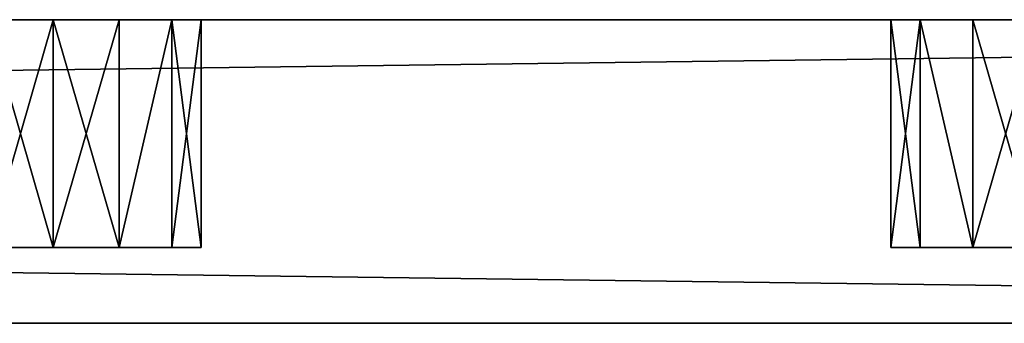
# Model space of a CAD drawing. Extents: x -185 to 185, y -18 to 4.
# Drawn here: x 104 to 117, y 0 to 4 of the extents above; entities that cross this region are included whole.
import ezdxf

# ---------------------------------------------------------------- set-up
doc = ezdxf.new("R2010")
doc.units = 0
doc.header["$MEASUREMENT"] = 0

msp = doc.modelspace()

# ---------------------------------------------------------------- linework, layer by layer
for points in [[(-155, 4, -125), (155, 0, -125), (-155, 0, -125)], [(-155, 4, -125), (155, 4, -125), (155, 0, -125)], [(155, 4, 125), (-155, 0, 125), (155, 0, 125)], [(155, 4, 125), (-155, 4, 125), (-155, 0, 125)], [(155, 4, -125), (-155, 4, -125), (-13, 4, -80)], [(155, 4, 125), (-13, 4, 80), (-155, 4, 125)], [(155, 4, -125), (-13, 4, -80), (13, 4, -80)], [(155, 4, 125), (13, 4, 80), (-13, 4, 80)], [(155, 4, -125), (13, 4, -80), (39, 4, -80)], [(155, 4, 125), (39, 4, 80), (13, 4, 80)], [(155, 4, -125), (39, 4, -80), (65, 4, -80)], [(155, 4, 125), (65, 4, 80), (39, 4, 80)], [(155, 4, -125), (65, 4, -80), (91, 4, -80)], [(155, 4, 125), (91, 4, 80), (65, 4, 80)], [(155, 4, -125), (91, 4, -80), (91.867798, 4, -79.801903)], [(155, 4, 125), (91.867798, 4, 79.801903), (91, 4, 80)], [(116.132004, 4, -79.801903), (155, 4, -125), (91.867798, 4, -79.801903)], [(116.132004, 4, -79.801903), (91.867798, 4, -79.801903), (92.563698, 4, -79.247002)], [(116.132004, 4, 79.801903), (92.563698, 4, 79.247002), (91.867798, 4, 79.801903)], [(155, 4, 125), (116.132004, 4, 79.801903), (91.867798, 4, 79.801903)], [(116.132004, 4, -79.801903), (92.563698, 4, -79.247002), (115.435997, 4, -79.247002)], [(115.050003, 4, -78.445), (92.563698, 4, -79.247002), (92.949898, 4, -78.445)], [(115.050003, 4, -78.445), (115.435997, 4, -79.247002), (92.563698, 4, -79.247002)], [(115.435997, 4, 79.247002), (92.949898, 4, 78.445), (92.563698, 4, 79.247002)], [(116.132004, 4, 79.801903), (115.435997, 4, 79.247002), (92.563698, 4, 79.247002)], [(104, 4, -67), (92.949898, 4, -78.445), (92.949898, 4, -77.555)], [(104, 4, -67), (92.949898, 4, -77.555), (103.132004, 4, -66.801903)], [(104, 4, -67), (115.050003, 4, -78.445), (92.949898, 4, -78.445)], [(104, 4, -63), (103.132004, 4, -63.198101), (92.949898, 4, -52.445)], [(104, 4, -41), (92.949898, 4, -52.445), (92.949898, 4, -51.555)], [(104, 4, -41), (92.949898, 4, -51.555), (103.132004, 4, -40.801899)], [(104, 4, -41), (104, 4, -63), (92.949898, 4, -52.445)], [(104, 4, -37), (103.132004, 4, -37.198101), (92.949898, 4, -26.445)], [(104, 4, -15), (104, 4, -37), (92.949898, 4, -26.445)], [(104, 4, -15), (92.949898, 4, -25.555), (103.132004, 4, -14.8019)], [(104, 4, -15), (92.949898, 4, -26.445), (92.949898, 4, -25.555)], [(104, 4, -11), (103.132004, 4, -11.1981), (92.949898, 4, -0.445)], [(104, 4, 11), (104, 4, -11), (92.949898, 4, -0.445)], [(104, 4, 11), (92.949898, 4, 0.445), (103.132004, 4, 11.1981)], [(104, 4, 11), (92.949898, 4, -0.445), (92.949898, 4, 0.445)], [(104, 4, 15), (103.132004, 4, 14.8019), (92.949898, 4, 25.555)], [(104, 4, 37), (92.949898, 4, 25.555), (92.949898, 4, 26.445)], [(104, 4, 37), (92.949898, 4, 26.445), (103.132004, 4, 37.198101)], [(104, 4, 37), (104, 4, 15), (92.949898, 4, 25.555)], [(104, 4, 41), (103.132004, 4, 40.801899), (92.949898, 4, 51.555)], [(92.949898, 4, 52.445), (104, 4, 41), (92.949898, 4, 51.555)], [(104, 4, 63), (92.949898, 4, 52.445), (103.132004, 4, 63.198101)], [(104, 4, 63), (104, 4, 41), (92.949898, 4, 52.445)], [(104, 4, 67), (103.132004, 4, 66.801903), (92.949898, 4, 77.555)], [(92.949898, 4, 78.445), (104, 4, 67), (92.949898, 4, 77.555)], [(115.050003, 4, 78.445), (104, 4, 67), (92.949898, 4, 78.445)], [(115.435997, 4, 79.247002), (115.050003, 4, 78.445), (92.949898, 4, 78.445)], [(104, 4, -41), (103.132004, 4, -40.801899), (104, 1, -41)], [(104, 1, -41), (103.132004, 4, -40.801899), (103.132004, 1, -40.801899)], [(103.132004, 1, -37.198101), (104, 4, -37), (104, 1, -37)], [(103.132004, 4, -37.198101), (104, 4, -37), (103.132004, 1, -37.198101)], [(104, 4, -67), (103.132004, 4, -66.801903), (104, 1, -67)], [(104, 1, -67), (103.132004, 4, -66.801903), (103.132004, 1, -66.801903)], [(103.132004, 1, -63.198101), (104, 4, -63), (104, 1, -63)], [(103.132004, 4, -63.198101), (104, 4, -63), (103.132004, 1, -63.198101)], [(104, 4, -15), (103.132004, 4, -14.8019), (104, 1, -15)], [(104, 1, -15), (103.132004, 4, -14.8019), (103.132004, 1, -14.8019)], [(103.132004, 1, -11.1981), (104, 4, -11), (104, 1, -11)], [(103.132004, 4, -11.1981), (104, 4, -11), (103.132004, 1, -11.1981)], [(104, 4, 11), (103.132004, 4, 11.1981), (104, 1, 11)], [(104, 1, 11), (103.132004, 4, 11.1981), (103.132004, 1, 11.1981)], [(103.132004, 1, 14.8019), (104, 4, 15), (104, 1, 15)], [(103.132004, 4, 14.8019), (104, 4, 15), (103.132004, 1, 14.8019)], [(104, 4, 37), (103.132004, 4, 37.198101), (104, 1, 37)], [(104, 1, 37), (103.132004, 4, 37.198101), (103.132004, 1, 37.198101)], [(103.132004, 1, 40.801899), (104, 4, 41), (104, 1, 41)], [(103.132004, 4, 40.801899), (104, 4, 41), (103.132004, 1, 40.801899)], [(104, 4, 63), (103.132004, 4, 63.198101), (104, 1, 63)], [(104, 1, 63), (103.132004, 4, 63.198101), (103.132004, 1, 63.198101)], [(103.132004, 1, 66.801903), (104, 4, 67), (104, 1, 67)], [(103.132004, 4, 66.801903), (104, 4, 67), (103.132004, 1, 66.801903)], [(104, 4, 67), (104.867996, 4, 66.801903), (104, 1, 67)], [(104, 1, 67), (104.867996, 4, 66.801903), (104.867996, 1, 66.801903)], [(104.867996, 1, 63.198101), (104, 4, 63), (104, 1, 63)], [(104.867996, 4, 63.198101), (104, 4, 63), (104.867996, 1, 63.198101)], [(104, 4, 41), (104.867996, 4, 40.801899), (104, 1, 41)], [(104, 1, 41), (104.867996, 4, 40.801899), (104.867996, 1, 40.801899)], [(104.867996, 1, 37.198101), (104, 4, 37), (104, 1, 37)], [(104.867996, 4, 37.198101), (104, 4, 37), (104.867996, 1, 37.198101)], [(104, 4, 15), (104.867996, 4, 14.8019), (104, 1, 15)], [(104, 1, 15), (104.867996, 4, 14.8019), (104.867996, 1, 14.8019)], [(104.867996, 1, 11.1981), (104, 4, 11), (104, 1, 11)], [(104.867996, 4, 11.1981), (104, 4, 11), (104.867996, 1, 11.1981)], [(104, 4, -11), (104.867996, 4, -11.1981), (104, 1, -11)], [(104, 1, -11), (104.867996, 4, -11.1981), (104.867996, 1, -11.1981)], [(104.867996, 1, -14.8019), (104, 4, -15), (104, 1, -15)], [(104.867996, 4, -14.8019), (104, 4, -15), (104.867996, 1, -14.8019)], [(104, 4, -63), (104.867996, 4, -63.198101), (104, 1, -63)], [(104, 1, -63), (104.867996, 4, -63.198101), (104.867996, 1, -63.198101)], [(104.867996, 1, -66.801903), (104, 4, -67), (104, 1, -67)], [(104.867996, 4, -66.801903), (104, 4, -67), (104.867996, 1, -66.801903)], [(115.050003, 4, -77.555), (115.050003, 4, -78.445), (104, 4, -67)], [(104.867996, 4, -66.801903), (115.050003, 4, -77.555), (104, 4, -67)], [(115.050003, 4, -52.445), (104.867996, 4, -63.198101), (104, 4, -63)], [(115.050003, 4, -51.555), (115.050003, 4, -52.445), (104, 4, -63)], [(115.050003, 4, -51.555), (104, 4, -63), (104, 4, -41)], [(104.867996, 4, -40.801899), (115.050003, 4, -51.555), (104, 4, -41)], [(115.050003, 4, -26.445), (104.867996, 4, -37.198101), (104, 4, -37)], [(115.050003, 4, -25.555), (104, 4, -37), (104, 4, -15)], [(115.050003, 4, -25.555), (115.050003, 4, -26.445), (104, 4, -37)], [(104.867996, 4, -14.8019), (115.050003, 4, -25.555), (104, 4, -15)], [(115.050003, 4, -0.445), (104.867996, 4, -11.1981), (104, 4, -11)], [(115.050003, 4, 0.445), (104, 4, -11), (104, 4, 11)], [(115.050003, 4, 0.445), (115.050003, 4, -0.445), (104, 4, -11)], [(104.867996, 4, 11.1981), (115.050003, 4, 0.445), (104, 4, 11)], [(115.050003, 4, 25.555), (104.867996, 4, 14.8019), (104, 4, 15)], [(115.050003, 4, 26.445), (115.050003, 4, 25.555), (104, 4, 15)], [(115.050003, 4, 26.445), (104, 4, 15), (104, 4, 37)], [(104.867996, 4, 37.198101), (115.050003, 4, 26.445), (104, 4, 37)], [(115.050003, 4, 51.555), (104.867996, 4, 40.801899), (104, 4, 41)], [(115.050003, 4, 52.445), (115.050003, 4, 51.555), (104, 4, 41)], [(115.050003, 4, 52.445), (104, 4, 41), (104, 4, 63)], [(104.867996, 4, 63.198101), (115.050003, 4, 52.445), (104, 4, 63)], [(115.050003, 4, 77.555), (104.867996, 4, 66.801903), (104, 4, 67)], [(115.050003, 4, 78.445), (115.050003, 4, 77.555), (104, 4, 67)], [(104, 4, -37), (104.867996, 4, -37.198101), (104, 1, -37)], [(104, 1, -37), (104.867996, 4, -37.198101), (104.867996, 1, -37.198101)], [(104.867996, 1, -40.801899), (104, 4, -41), (104, 1, -41)], [(104.867996, 4, -40.801899), (104, 4, -41), (104.867996, 1, -40.801899)], [(104.867996, 1, 66.801903), (105.564003, 4, 66.247002), (105.564003, 1, 66.247002)], [(104.867996, 4, 66.801903), (105.564003, 4, 66.247002), (104.867996, 1, 66.801903)], [(105.564003, 1, 63.752998), (105.564003, 4, 63.752998), (104.867996, 1, 63.198101)], [(105.564003, 4, 63.752998), (104.867996, 4, 63.198101), (104.867996, 1, 63.198101)], [(104.867996, 1, 40.801899), (105.564003, 4, 40.247002), (105.564003, 1, 40.247002)], [(104.867996, 4, 40.801899), (105.564003, 4, 40.247002), (104.867996, 1, 40.801899)], [(105.564003, 1, 37.752998), (105.564003, 4, 37.752998), (104.867996, 1, 37.198101)], [(105.564003, 4, 37.752998), (104.867996, 4, 37.198101), (104.867996, 1, 37.198101)], [(104.867996, 1, 14.8019), (105.564003, 4, 14.247), (105.564003, 1, 14.247)], [(104.867996, 4, 14.8019), (105.564003, 4, 14.247), (104.867996, 1, 14.8019)], [(105.564003, 1, 11.753), (105.564003, 4, 11.753), (104.867996, 1, 11.1981)], [(105.564003, 4, 11.753), (104.867996, 4, 11.1981), (104.867996, 1, 11.1981)], [(104.867996, 1, -11.1981), (105.564003, 4, -11.753), (105.564003, 1, -11.753)], [(104.867996, 4, -11.1981), (105.564003, 4, -11.753), (104.867996, 1, -11.1981)], [(105.564003, 1, -14.247), (105.564003, 4, -14.247), (104.867996, 1, -14.8019)], [(105.564003, 4, -14.247), (104.867996, 4, -14.8019), (104.867996, 1, -14.8019)], [(104.867996, 1, -63.198101), (105.564003, 4, -63.752998), (105.564003, 1, -63.752998)], [(104.867996, 4, -63.198101), (105.564003, 4, -63.752998), (104.867996, 1, -63.198101)], [(105.564003, 1, -66.247002), (105.564003, 4, -66.247002), (104.867996, 1, -66.801903)], [(105.564003, 4, -66.247002), (104.867996, 4, -66.801903), (104.867996, 1, -66.801903)], [(115.435997, 4, -76.752998), (115.050003, 4, -77.555), (104.867996, 4, -66.801903)], [(105.564003, 4, -66.247002), (115.435997, 4, -76.752998), (104.867996, 4, -66.801903)], [(115.435997, 4, -53.247002), (105.564003, 4, -63.752998), (104.867996, 4, -63.198101)], [(115.050003, 4, -52.445), (115.435997, 4, -53.247002), (104.867996, 4, -63.198101)], [(115.435997, 4, -50.752998), (115.050003, 4, -51.555), (104.867996, 4, -40.801899)], [(105.564003, 4, -40.247002), (115.435997, 4, -50.752998), (104.867996, 4, -40.801899)], [(115.435997, 4, -27.247), (105.564003, 4, -37.752998), (104.867996, 4, -37.198101)], [(115.050003, 4, -26.445), (115.435997, 4, -27.247), (104.867996, 4, -37.198101)], [(115.435997, 4, -24.753), (115.050003, 4, -25.555), (104.867996, 4, -14.8019)], [(105.564003, 4, -14.247), (115.435997, 4, -24.753), (104.867996, 4, -14.8019)], [(115.435997, 4, -1.247), (105.564003, 4, -11.753), (104.867996, 4, -11.1981)], [(115.050003, 4, -0.445), (115.435997, 4, -1.247), (104.867996, 4, -11.1981)], [(115.435997, 4, 1.247), (115.050003, 4, 0.445), (104.867996, 4, 11.1981)], [(105.564003, 4, 11.753), (115.435997, 4, 1.247), (104.867996, 4, 11.1981)], [(115.435997, 4, 24.753), (105.564003, 4, 14.247), (104.867996, 4, 14.8019)], [(115.050003, 4, 25.555), (115.435997, 4, 24.753), (104.867996, 4, 14.8019)], [(115.435997, 4, 27.247), (115.050003, 4, 26.445), (104.867996, 4, 37.198101)], [(105.564003, 4, 37.752998), (115.435997, 4, 27.247), (104.867996, 4, 37.198101)], [(115.435997, 4, 50.752998), (105.564003, 4, 40.247002), (104.867996, 4, 40.801899)], [(115.050003, 4, 51.555), (115.435997, 4, 50.752998), (104.867996, 4, 40.801899)], [(115.435997, 4, 53.247002), (115.050003, 4, 52.445), (104.867996, 4, 63.198101)], [(105.564003, 4, 63.752998), (115.435997, 4, 53.247002), (104.867996, 4, 63.198101)], [(115.435997, 4, 76.752998), (105.564003, 4, 66.247002), (104.867996, 4, 66.801903)], [(115.050003, 4, 77.555), (115.435997, 4, 76.752998), (104.867996, 4, 66.801903)], [(104.867996, 1, -37.198101), (105.564003, 4, -37.752998), (105.564003, 1, -37.752998)], [(104.867996, 4, -37.198101), (105.564003, 4, -37.752998), (104.867996, 1, -37.198101)], [(105.564003, 1, -40.247002), (105.564003, 4, -40.247002), (104.867996, 1, -40.801899)], [(105.564003, 4, -40.247002), (104.867996, 4, -40.801899), (104.867996, 1, -40.801899)], [(105.564003, 1, 66.247002), (105.949997, 4, 65.445), (105.949997, 1, 65.445)], [(105.564003, 4, 66.247002), (105.949997, 4, 65.445), (105.564003, 1, 66.247002)], [(105.949997, 1, 64.555), (105.564003, 4, 63.752998), (105.564003, 1, 63.752998)], [(105.949997, 4, 64.555), (105.564003, 4, 63.752998), (105.949997, 1, 64.555)], [(105.564003, 1, 40.247002), (105.949997, 4, 39.445), (105.949997, 1, 39.445)], [(105.564003, 4, 40.247002), (105.949997, 4, 39.445), (105.564003, 1, 40.247002)], [(105.949997, 1, 38.555), (105.564003, 4, 37.752998), (105.564003, 1, 37.752998)], [(105.949997, 4, 38.555), (105.564003, 4, 37.752998), (105.949997, 1, 38.555)], [(105.564003, 1, 14.247), (105.949997, 4, 13.445), (105.949997, 1, 13.445)], [(105.564003, 4, 14.247), (105.949997, 4, 13.445), (105.564003, 1, 14.247)], [(105.949997, 1, 12.555), (105.564003, 4, 11.753), (105.564003, 1, 11.753)], [(105.949997, 4, 12.555), (105.564003, 4, 11.753), (105.949997, 1, 12.555)], [(105.564003, 1, -11.753), (105.949997, 4, -12.555), (105.949997, 1, -12.555)], [(105.564003, 4, -11.753), (105.949997, 4, -12.555), (105.564003, 1, -11.753)], [(105.949997, 1, -13.445), (105.564003, 4, -14.247), (105.564003, 1, -14.247)], [(105.949997, 4, -13.445), (105.564003, 4, -14.247), (105.949997, 1, -13.445)], [(105.564003, 1, -63.752998), (105.949997, 4, -64.555), (105.949997, 1, -64.555)], [(105.564003, 4, -63.752998), (105.949997, 4, -64.555), (105.564003, 1, -63.752998)], [(105.949997, 1, -65.445), (105.564003, 4, -66.247002), (105.564003, 1, -66.247002)], [(105.949997, 4, -65.445), (105.564003, 4, -66.247002), (105.949997, 1, -65.445)], [(116.132004, 4, -76.198097), (115.435997, 4, -76.752998), (105.564003, 4, -66.247002)], [(105.949997, 4, -65.445), (116.132004, 4, -76.198097), (105.564003, 4, -66.247002)], [(116.132004, 4, -53.801899), (105.949997, 4, -64.555), (105.564003, 4, -63.752998)], [(116.132004, 4, -53.801899), (105.564003, 4, -63.752998), (115.435997, 4, -53.247002)], [(116.132004, 4, -50.198101), (115.435997, 4, -50.752998), (105.564003, 4, -40.247002)], [(105.949997, 4, -39.445), (116.132004, 4, -50.198101), (105.564003, 4, -40.247002)], [(116.132004, 4, -27.801901), (105.564003, 4, -37.752998), (115.435997, 4, -27.247)], [(116.132004, 4, -27.801901), (105.949997, 4, -38.555), (105.564003, 4, -37.752998)], [(116.132004, 4, -24.198099), (115.435997, 4, -24.753), (105.564003, 4, -14.247)], [(105.949997, 4, -13.445), (116.132004, 4, -24.198099), (105.564003, 4, -14.247)], [(116.132004, 4, -1.8019), (105.949997, 4, -12.555), (105.564003, 4, -11.753)], [(116.132004, 4, -1.8019), (105.564003, 4, -11.753), (115.435997, 4, -1.247)], [(116.132004, 4, 1.8019), (115.435997, 4, 1.247), (105.564003, 4, 11.753)], [(105.949997, 4, 12.555), (116.132004, 4, 1.8019), (105.564003, 4, 11.753)], [(116.132004, 4, 24.198099), (105.564003, 4, 14.247), (115.435997, 4, 24.753)], [(116.132004, 4, 24.198099), (105.949997, 4, 13.445), (105.564003, 4, 14.247)], [(116.132004, 4, 27.801901), (115.435997, 4, 27.247), (105.564003, 4, 37.752998)], [(105.949997, 4, 38.555), (116.132004, 4, 27.801901), (105.564003, 4, 37.752998)], [(116.132004, 4, 50.198101), (105.564003, 4, 40.247002), (115.435997, 4, 50.752998)], [(116.132004, 4, 50.198101), (105.949997, 4, 39.445), (105.564003, 4, 40.247002)], [(116.132004, 4, 53.801899), (115.435997, 4, 53.247002), (105.564003, 4, 63.752998)], [(105.949997, 4, 64.555), (116.132004, 4, 53.801899), (105.564003, 4, 63.752998)], [(116.132004, 4, 76.198097), (105.564003, 4, 66.247002), (115.435997, 4, 76.752998)], [(116.132004, 4, 76.198097), (105.949997, 4, 65.445), (105.564003, 4, 66.247002)], [(105.564003, 1, -37.752998), (105.949997, 4, -38.555), (105.949997, 1, -38.555)], [(105.564003, 4, -37.752998), (105.949997, 4, -38.555), (105.564003, 1, -37.752998)], [(105.949997, 1, -39.445), (105.564003, 4, -40.247002), (105.564003, 1, -40.247002)], [(105.949997, 4, -39.445), (105.564003, 4, -40.247002), (105.949997, 1, -39.445)], [(105.949997, 1, 65.445), (105.949997, 4, 65.445), (105.949997, 1, 64.555)], [(105.949997, 4, 65.445), (105.949997, 4, 64.555), (105.949997, 1, 64.555)], [(105.949997, 1, 39.445), (105.949997, 4, 39.445), (105.949997, 1, 38.555)], [(105.949997, 4, 39.445), (105.949997, 4, 38.555), (105.949997, 1, 38.555)], [(105.949997, 1, 13.445), (105.949997, 4, 13.445), (105.949997, 1, 12.555)], [(105.949997, 4, 13.445), (105.949997, 4, 12.555), (105.949997, 1, 12.555)], [(105.949997, 1, -12.555), (105.949997, 4, -12.555), (105.949997, 1, -13.445)], [(105.949997, 4, -12.555), (105.949997, 4, -13.445), (105.949997, 1, -13.445)], [(105.949997, 1, -64.555), (105.949997, 4, -64.555), (105.949997, 1, -65.445)], [(105.949997, 4, -64.555), (105.949997, 4, -65.445), (105.949997, 1, -65.445)], [(117, 4, -76), (116.132004, 4, -76.198097), (105.949997, 4, -65.445)], [(105.949997, 4, -64.555), (117, 4, -76), (105.949997, 4, -65.445)], [(117, 4, -54), (105.949997, 4, -64.555), (116.132004, 4, -53.801899)], [(117, 4, -54), (117, 4, -76), (105.949997, 4, -64.555)], [(117, 4, -50), (116.132004, 4, -50.198101), (105.949997, 4, -39.445)], [(105.949997, 4, -38.555), (117, 4, -50), (105.949997, 4, -39.445)], [(117, 4, -28), (117, 4, -50), (105.949997, 4, -38.555)], [(117, 4, -28), (105.949997, 4, -38.555), (116.132004, 4, -27.801901)], [(117, 4, -24), (116.132004, 4, -24.198099), (105.949997, 4, -13.445)], [(105.949997, 4, -12.555), (117, 4, -24), (105.949997, 4, -13.445)], [(117, 4, -2), (117, 4, -24), (105.949997, 4, -12.555)], [(117, 4, -2), (105.949997, 4, -12.555), (116.132004, 4, -1.8019)], [(117, 4, 2), (116.132004, 4, 1.8019), (105.949997, 4, 12.555)], [(105.949997, 4, 13.445), (117, 4, 2), (105.949997, 4, 12.555)], [(117, 4, 24), (105.949997, 4, 13.445), (116.132004, 4, 24.198099)], [(117, 4, 24), (117, 4, 2), (105.949997, 4, 13.445)], [(117, 4, 28), (116.132004, 4, 27.801901), (105.949997, 4, 38.555)], [(105.949997, 4, 39.445), (117, 4, 28), (105.949997, 4, 38.555)], [(117, 4, 50), (105.949997, 4, 39.445), (116.132004, 4, 50.198101)], [(117, 4, 50), (117, 4, 28), (105.949997, 4, 39.445)], [(117, 4, 54), (116.132004, 4, 53.801899), (105.949997, 4, 64.555)], [(117, 4, 76), (105.949997, 4, 65.445), (116.132004, 4, 76.198097)], [(117, 4, 76), (105.949997, 4, 64.555), (105.949997, 4, 65.445)], [(117, 4, 76), (117, 4, 54), (105.949997, 4, 64.555)], [(105.949997, 1, -38.555), (105.949997, 4, -38.555), (105.949997, 1, -39.445)], [(105.949997, 4, -38.555), (105.949997, 4, -39.445), (105.949997, 1, -39.445)], [(115.435997, 1, -53.247002), (115.050003, 4, -52.445), (115.050003, 1, -52.445)], [(115.050003, 1, -52.445), (115.050003, 4, -52.445), (115.050003, 1, -51.555)], [(115.435997, 4, -53.247002), (115.050003, 4, -52.445), (115.435997, 1, -53.247002)], [(115.050003, 4, -52.445), (115.050003, 4, -51.555), (115.050003, 1, -51.555)], [(115.050003, 1, -51.555), (115.435997, 4, -50.752998), (115.435997, 1, -50.752998)], [(115.050003, 4, -51.555), (115.435997, 4, -50.752998), (115.050003, 1, -51.555)], [(115.435997, 1, -79.247002), (115.050003, 4, -78.445), (115.050003, 1, -78.445)], [(115.050003, 1, -78.445), (115.050003, 4, -78.445), (115.050003, 1, -77.555)], [(115.435997, 4, -79.247002), (115.050003, 4, -78.445), (115.435997, 1, -79.247002)], [(115.050003, 4, -78.445), (115.050003, 4, -77.555), (115.050003, 1, -77.555)], [(115.050003, 1, -77.555), (115.435997, 4, -76.752998), (115.435997, 1, -76.752998)], [(115.050003, 4, -77.555), (115.435997, 4, -76.752998), (115.050003, 1, -77.555)], [(115.435997, 1, -27.247), (115.050003, 4, -26.445), (115.050003, 1, -26.445)], [(115.050003, 1, -26.445), (115.050003, 4, -26.445), (115.050003, 1, -25.555)], [(115.435997, 4, -27.247), (115.050003, 4, -26.445), (115.435997, 1, -27.247)], [(115.050003, 4, -26.445), (115.050003, 4, -25.555), (115.050003, 1, -25.555)], [(115.050003, 1, -25.555), (115.435997, 4, -24.753), (115.435997, 1, -24.753)], [(115.050003, 4, -25.555), (115.435997, 4, -24.753), (115.050003, 1, -25.555)], [(115.435997, 1, -1.247), (115.050003, 4, -0.445), (115.050003, 1, -0.445)], [(115.050003, 1, -0.445), (115.050003, 4, -0.445), (115.050003, 1, 0.445)], [(115.435997, 4, -1.247), (115.050003, 4, -0.445), (115.435997, 1, -1.247)], [(115.050003, 4, -0.445), (115.050003, 4, 0.445), (115.050003, 1, 0.445)], [(115.050003, 1, 0.445), (115.435997, 4, 1.247), (115.435997, 1, 1.247)], [(115.050003, 4, 0.445), (115.435997, 4, 1.247), (115.050003, 1, 0.445)], [(115.435997, 1, 24.753), (115.050003, 4, 25.555), (115.050003, 1, 25.555)], [(115.050003, 1, 25.555), (115.050003, 4, 25.555), (115.050003, 1, 26.445)], [(115.435997, 4, 24.753), (115.050003, 4, 25.555), (115.435997, 1, 24.753)], [(115.050003, 4, 25.555), (115.050003, 4, 26.445), (115.050003, 1, 26.445)], [(115.050003, 1, 26.445), (115.435997, 4, 27.247), (115.435997, 1, 27.247)], [(115.050003, 4, 26.445), (115.435997, 4, 27.247), (115.050003, 1, 26.445)], [(115.435997, 1, 50.752998), (115.050003, 4, 51.555), (115.050003, 1, 51.555)], [(115.050003, 1, 51.555), (115.050003, 4, 51.555), (115.050003, 1, 52.445)], [(115.435997, 4, 50.752998), (115.050003, 4, 51.555), (115.435997, 1, 50.752998)], [(115.050003, 4, 51.555), (115.050003, 4, 52.445), (115.050003, 1, 52.445)], [(115.050003, 1, 52.445), (115.435997, 4, 53.247002), (115.435997, 1, 53.247002)], [(115.050003, 4, 52.445), (115.435997, 4, 53.247002), (115.050003, 1, 52.445)], [(115.435997, 1, 76.752998), (115.050003, 4, 77.555), (115.050003, 1, 77.555)], [(115.050003, 1, 77.555), (115.050003, 4, 77.555), (115.050003, 1, 78.445)], [(115.435997, 4, 76.752998), (115.050003, 4, 77.555), (115.435997, 1, 76.752998)], [(115.050003, 4, 77.555), (115.050003, 4, 78.445), (115.050003, 1, 78.445)], [(115.050003, 1, 78.445), (115.435997, 4, 79.247002), (115.435997, 1, 79.247002)], [(115.050003, 4, 78.445), (115.435997, 4, 79.247002), (115.050003, 1, 78.445)], [(116.132004, 1, -53.801899), (115.435997, 4, -53.247002), (115.435997, 1, -53.247002)], [(116.132004, 4, -53.801899), (115.435997, 4, -53.247002), (116.132004, 1, -53.801899)], [(115.435997, 1, -50.752998), (115.435997, 4, -50.752998), (116.132004, 1, -50.198101)], [(115.435997, 4, -50.752998), (116.132004, 4, -50.198101), (116.132004, 1, -50.198101)], [(116.132004, 1, -79.801903), (115.435997, 4, -79.247002), (115.435997, 1, -79.247002)], [(116.132004, 4, -79.801903), (115.435997, 4, -79.247002), (116.132004, 1, -79.801903)], [(115.435997, 1, -76.752998), (115.435997, 4, -76.752998), (116.132004, 1, -76.198097)], [(115.435997, 4, -76.752998), (116.132004, 4, -76.198097), (116.132004, 1, -76.198097)], [(116.132004, 1, -27.801901), (115.435997, 4, -27.247), (115.435997, 1, -27.247)], [(116.132004, 4, -27.801901), (115.435997, 4, -27.247), (116.132004, 1, -27.801901)], [(115.435997, 1, -24.753), (115.435997, 4, -24.753), (116.132004, 1, -24.198099)], [(115.435997, 4, -24.753), (116.132004, 4, -24.198099), (116.132004, 1, -24.198099)], [(116.132004, 1, -1.8019), (115.435997, 4, -1.247), (115.435997, 1, -1.247)], [(116.132004, 4, -1.8019), (115.435997, 4, -1.247), (116.132004, 1, -1.8019)], [(115.435997, 1, 1.247), (115.435997, 4, 1.247), (116.132004, 1, 1.8019)], [(115.435997, 4, 1.247), (116.132004, 4, 1.8019), (116.132004, 1, 1.8019)], [(116.132004, 1, 24.198099), (115.435997, 4, 24.753), (115.435997, 1, 24.753)], [(116.132004, 4, 24.198099), (115.435997, 4, 24.753), (116.132004, 1, 24.198099)], [(115.435997, 1, 27.247), (115.435997, 4, 27.247), (116.132004, 1, 27.801901)], [(115.435997, 4, 27.247), (116.132004, 4, 27.801901), (116.132004, 1, 27.801901)], [(116.132004, 1, 50.198101), (115.435997, 4, 50.752998), (115.435997, 1, 50.752998)], [(116.132004, 4, 50.198101), (115.435997, 4, 50.752998), (116.132004, 1, 50.198101)], [(115.435997, 1, 53.247002), (115.435997, 4, 53.247002), (116.132004, 1, 53.801899)], [(115.435997, 4, 53.247002), (116.132004, 4, 53.801899), (116.132004, 1, 53.801899)], [(116.132004, 1, 76.198097), (115.435997, 4, 76.752998), (115.435997, 1, 76.752998)], [(116.132004, 4, 76.198097), (115.435997, 4, 76.752998), (116.132004, 1, 76.198097)], [(115.435997, 1, 79.247002), (115.435997, 4, 79.247002), (116.132004, 1, 79.801903)], [(115.435997, 4, 79.247002), (116.132004, 4, 79.801903), (116.132004, 1, 79.801903)], [(117, 4, -54), (116.132004, 4, -53.801899), (117, 1, -54)], [(117, 1, -54), (116.132004, 4, -53.801899), (116.132004, 1, -53.801899)], [(116.132004, 1, -50.198101), (117, 4, -50), (117, 1, -50)], [(116.132004, 4, -50.198101), (117, 4, -50), (116.132004, 1, -50.198101)], [(117, 4, -80), (116.132004, 4, -79.801903), (117, 1, -80)], [(117, 1, -80), (116.132004, 4, -79.801903), (116.132004, 1, -79.801903)], [(116.132004, 1, -76.198097), (117, 4, -76), (117, 1, -76)], [(116.132004, 4, -76.198097), (117, 4, -76), (116.132004, 1, -76.198097)], [(117, 4, -28), (116.132004, 4, -27.801901), (117, 1, -28)], [(117, 1, -28), (116.132004, 4, -27.801901), (116.132004, 1, -27.801901)], [(116.132004, 1, -24.198099), (117, 4, -24), (117, 1, -24)], [(116.132004, 4, -24.198099), (117, 4, -24), (116.132004, 1, -24.198099)], [(117, 4, -2), (116.132004, 4, -1.8019), (117, 1, -2)], [(117, 1, -2), (116.132004, 4, -1.8019), (116.132004, 1, -1.8019)], [(116.132004, 1, 1.8019), (117, 4, 2), (117, 1, 2)], [(116.132004, 4, 1.8019), (117, 4, 2), (116.132004, 1, 1.8019)], [(117, 4, 24), (116.132004, 4, 24.198099), (117, 1, 24)], [(117, 1, 24), (116.132004, 4, 24.198099), (116.132004, 1, 24.198099)], [(116.132004, 1, 27.801901), (117, 4, 28), (117, 1, 28)], [(116.132004, 4, 27.801901), (117, 4, 28), (116.132004, 1, 27.801901)], [(117, 4, 50), (116.132004, 4, 50.198101), (117, 1, 50)], [(117, 1, 50), (116.132004, 4, 50.198101), (116.132004, 1, 50.198101)], [(116.132004, 1, 53.801899), (117, 4, 54), (117, 1, 54)], [(116.132004, 4, 53.801899), (117, 4, 54), (116.132004, 1, 53.801899)], [(117, 4, 76), (116.132004, 4, 76.198097), (117, 1, 76)], [(117, 1, 76), (116.132004, 4, 76.198097), (116.132004, 1, 76.198097)], [(116.132004, 1, 79.801903), (117, 4, 80), (117, 1, 80)], [(116.132004, 4, 79.801903), (117, 4, 80), (116.132004, 1, 79.801903)], [(117, 4, -80), (155, 4, -125), (116.132004, 4, -79.801903)], [(155, 4, 125), (117, 4, 80), (116.132004, 4, 79.801903)], [(105.949997, 1, 38.555), (102.435997, 1, 37.752998), (102.050003, 1, 38.555)], [(105.949997, 1, 39.445), (102.050003, 1, 38.555), (102.050003, 1, 39.445)], [(105.949997, 1, 39.445), (105.949997, 1, 38.555), (102.050003, 1, 38.555)], [(105.564003, 1, 40.247002), (102.050003, 1, 39.445), (102.435997, 1, 40.247002)], [(105.564003, 1, 40.247002), (105.949997, 1, 39.445), (102.050003, 1, 39.445)], [(105.949997, 1, 12.555), (102.435997, 1, 11.753), (102.050003, 1, 12.555)], [(105.949997, 1, 12.555), (102.050003, 1, 12.555), (102.050003, 1, 13.445)], [(105.949997, 1, 13.445), (105.949997, 1, 12.555), (102.050003, 1, 13.445)], [(105.564003, 1, 14.247), (102.050003, 1, 13.445), (102.435997, 1, 14.247)], [(105.564003, 1, 14.247), (105.949997, 1, 13.445), (102.050003, 1, 13.445)], [(105.949997, 1, -13.445), (102.435997, 1, -14.247), (102.050003, 1, -13.445)], [(105.949997, 1, -13.445), (102.050003, 1, -13.445), (102.050003, 1, -12.555)], [(105.949997, 1, -12.555), (105.949997, 1, -13.445), (102.050003, 1, -12.555)], [(105.564003, 1, -11.753), (102.050003, 1, -12.555), (102.435997, 1, -11.753)], [(105.564003, 1, -11.753), (105.949997, 1, -12.555), (102.050003, 1, -12.555)], [(105.949997, 1, -39.445), (102.435997, 1, -40.247002), (102.050003, 1, -39.445)], [(105.949997, 1, -38.555), (102.050003, 1, -39.445), (102.050003, 1, -38.555)], [(105.949997, 1, -38.555), (105.949997, 1, -39.445), (102.050003, 1, -39.445)], [(105.564003, 1, -37.752998), (102.050003, 1, -38.555), (102.435997, 1, -37.752998)], [(105.564003, 1, -37.752998), (105.949997, 1, -38.555), (102.050003, 1, -38.555)], [(105.949997, 1, 38.555), (103.132004, 1, 37.198101), (102.435997, 1, 37.752998)], [(105.564003, 1, 40.247002), (102.435997, 1, 40.247002), (103.132004, 1, 40.801899)], [(105.564003, 1, 11.753), (103.132004, 1, 11.1981), (102.435997, 1, 11.753)], [(105.949997, 1, 12.555), (105.564003, 1, 11.753), (102.435997, 1, 11.753)], [(104, 1, 15), (102.435997, 1, 14.247), (103.132004, 1, 14.8019)], [(105.564003, 1, 14.247), (102.435997, 1, 14.247), (104, 1, 15)], [(105.564003, 1, -14.247), (103.132004, 1, -14.8019), (102.435997, 1, -14.247)], [(105.949997, 1, -13.445), (105.564003, 1, -14.247), (102.435997, 1, -14.247)], [(104, 1, -11), (102.435997, 1, -11.753), (103.132004, 1, -11.1981)], [(105.564003, 1, -11.753), (102.435997, 1, -11.753), (104, 1, -11)], [(105.949997, 1, -39.445), (103.132004, 1, -40.801899), (102.435997, 1, -40.247002)], [(105.564003, 1, -37.752998), (102.435997, 1, -37.752998), (103.132004, 1, -37.198101)], [(104, 1, 67), (104, 1, 63), (103.132004, 1, 63.198101)], [(104, 1, 67), (103.132004, 1, 63.198101), (103.132004, 1, 66.801903)], [(105.564003, 1, 37.752998), (104, 1, 37), (103.132004, 1, 37.198101)], [(105.949997, 1, 38.555), (105.564003, 1, 37.752998), (103.132004, 1, 37.198101)], [(105.564003, 1, 40.247002), (103.132004, 1, 40.801899), (104, 1, 41)], [(105.564003, 1, 11.753), (104, 1, 11), (103.132004, 1, 11.1981)], [(105.564003, 1, -14.247), (104, 1, -15), (103.132004, 1, -14.8019)], [(104, 1, -63), (104, 1, -67), (103.132004, 1, -66.801903)], [(104, 1, -63), (103.132004, 1, -66.801903), (103.132004, 1, -63.198101)], [(105.564003, 1, -40.247002), (104, 1, -41), (103.132004, 1, -40.801899)], [(105.949997, 1, -39.445), (105.564003, 1, -40.247002), (103.132004, 1, -40.801899)], [(105.564003, 1, -37.752998), (103.132004, 1, -37.198101), (104, 1, -37)], [(104.867996, 1, 66.801903), (104.867996, 1, 63.198101), (104, 1, 63)], [(104.867996, 1, 66.801903), (104, 1, 63), (104, 1, 67)], [(105.564003, 1, 37.752998), (104.867996, 1, 37.198101), (104, 1, 37)], [(105.564003, 1, 40.247002), (104, 1, 41), (104.867996, 1, 40.801899)], [(105.564003, 1, 11.753), (104.867996, 1, 11.1981), (104, 1, 11)], [(105.564003, 1, 14.247), (104, 1, 15), (104.867996, 1, 14.8019)], [(105.564003, 1, -14.247), (104.867996, 1, -14.8019), (104, 1, -15)], [(105.564003, 1, -11.753), (104, 1, -11), (104.867996, 1, -11.1981)], [(104.867996, 1, -63.198101), (104.867996, 1, -66.801903), (104, 1, -67)], [(104.867996, 1, -63.198101), (104, 1, -67), (104, 1, -63)], [(105.564003, 1, -40.247002), (104.867996, 1, -40.801899), (104, 1, -41)], [(105.564003, 1, -37.752998), (104, 1, -37), (104.867996, 1, -37.198101)], [(105.564003, 1, 66.247002), (105.564003, 1, 63.752998), (104.867996, 1, 63.198101)], [(105.564003, 1, 66.247002), (104.867996, 1, 63.198101), (104.867996, 1, 66.801903)], [(105.564003, 1, -63.752998), (105.564003, 1, -66.247002), (104.867996, 1, -66.801903)], [(105.564003, 1, -63.752998), (104.867996, 1, -66.801903), (104.867996, 1, -63.198101)], [(105.564003, 1, 66.247002), (105.949997, 1, 65.445), (105.949997, 1, 64.555)], [(105.564003, 1, 66.247002), (105.949997, 1, 64.555), (105.564003, 1, 63.752998)], [(105.564003, 1, -63.752998), (105.949997, 1, -64.555), (105.949997, 1, -65.445)], [(105.564003, 1, -63.752998), (105.949997, 1, -65.445), (105.564003, 1, -66.247002)], [(115.435997, 1, 79.247002), (115.435997, 1, 76.752998), (115.050003, 1, 77.555)], [(115.435997, 1, 79.247002), (115.050003, 1, 77.555), (115.050003, 1, 78.445)], [(118.949997, 1, 51.555), (115.435997, 1, 50.752998), (115.050003, 1, 51.555)], [(118.949997, 1, 52.445), (115.050003, 1, 51.555), (115.050003, 1, 52.445)], [(118.949997, 1, 52.445), (118.949997, 1, 51.555), (115.050003, 1, 51.555)], [(118.564003, 1, 53.247002), (115.050003, 1, 52.445), (115.435997, 1, 53.247002)], [(118.564003, 1, 53.247002), (118.949997, 1, 52.445), (115.050003, 1, 52.445)], [(118.949997, 1, 25.555), (115.435997, 1, 24.753), (115.050003, 1, 25.555)], [(118.949997, 1, 25.555), (115.050003, 1, 25.555), (115.050003, 1, 26.445)], [(118.949997, 1, 26.445), (118.949997, 1, 25.555), (115.050003, 1, 26.445)], [(118.564003, 1, 27.247), (115.050003, 1, 26.445), (115.435997, 1, 27.247)], [(118.564003, 1, 27.247), (118.949997, 1, 26.445), (115.050003, 1, 26.445)], [(118.949997, 1, -0.445), (115.435997, 1, -1.247), (115.050003, 1, -0.445)], [(118.949997, 1, 0.445), (115.050003, 1, -0.445), (115.050003, 1, 0.445)], [(118.949997, 1, 0.445), (118.949997, 1, -0.445), (115.050003, 1, -0.445)], [(118.564003, 1, 1.247), (115.050003, 1, 0.445), (115.435997, 1, 1.247)], [(118.564003, 1, 1.247), (118.949997, 1, 0.445), (115.050003, 1, 0.445)], [(115.435997, 1, -24.753), (115.435997, 1, -27.247), (115.050003, 1, -26.445)], [(115.435997, 1, -24.753), (115.050003, 1, -26.445), (115.050003, 1, -25.555)], [(115.435997, 1, -76.752998), (115.435997, 1, -79.247002), (115.050003, 1, -78.445)], [(115.435997, 1, -76.752998), (115.050003, 1, -78.445), (115.050003, 1, -77.555)], [(118.949997, 1, -52.445), (115.435997, 1, -53.247002), (115.050003, 1, -52.445)], [(118.949997, 1, -51.555), (115.050003, 1, -52.445), (115.050003, 1, -51.555)], [(118.949997, 1, -51.555), (118.949997, 1, -52.445), (115.050003, 1, -52.445)], [(118.564003, 1, -50.752998), (115.050003, 1, -51.555), (115.435997, 1, -50.752998)], [(118.564003, 1, -50.752998), (118.949997, 1, -51.555), (115.050003, 1, -51.555)], [(116.132004, 1, 79.801903), (116.132004, 1, 76.198097), (115.435997, 1, 76.752998)], [(116.132004, 1, 79.801903), (115.435997, 1, 76.752998), (115.435997, 1, 79.247002)], [(118.949997, 1, 51.555), (116.132004, 1, 50.198101), (115.435997, 1, 50.752998)], [(118.564003, 1, 53.247002), (115.435997, 1, 53.247002), (116.132004, 1, 53.801899)], [(118.564003, 1, 24.753), (116.132004, 1, 24.198099), (115.435997, 1, 24.753)], [(118.949997, 1, 25.555), (118.564003, 1, 24.753), (115.435997, 1, 24.753)], [(117, 1, 28), (115.435997, 1, 27.247), (116.132004, 1, 27.801901)], [(118.564003, 1, 27.247), (115.435997, 1, 27.247), (117, 1, 28)], [(118.564003, 1, -1.247), (116.132004, 1, -1.8019), (115.435997, 1, -1.247)], [(118.949997, 1, -0.445), (118.564003, 1, -1.247), (115.435997, 1, -1.247)], [(118.564003, 1, 1.247), (115.435997, 1, 1.247), (116.132004, 1, 1.8019)], [(116.132004, 1, -24.198099), (116.132004, 1, -27.801901), (115.435997, 1, -27.247)], [(116.132004, 1, -24.198099), (115.435997, 1, -27.247), (115.435997, 1, -24.753)], [(116.132004, 1, -76.198097), (116.132004, 1, -79.801903), (115.435997, 1, -79.247002)], [(116.132004, 1, -76.198097), (115.435997, 1, -79.247002), (115.435997, 1, -76.752998)], [(118.949997, 1, -52.445), (116.132004, 1, -53.801899), (115.435997, 1, -53.247002)], [(118.564003, 1, -50.752998), (115.435997, 1, -50.752998), (116.132004, 1, -50.198101)], [(117, 1, 80), (117, 1, 76), (116.132004, 1, 76.198097)], [(117, 1, 80), (116.132004, 1, 76.198097), (116.132004, 1, 79.801903)], [(118.564003, 1, 50.752998), (117, 1, 50), (116.132004, 1, 50.198101)], [(118.949997, 1, 51.555), (118.564003, 1, 50.752998), (116.132004, 1, 50.198101)], [(118.564003, 1, 53.247002), (116.132004, 1, 53.801899), (117, 1, 54)], [(118.564003, 1, 24.753), (117, 1, 24), (116.132004, 1, 24.198099)], [(117.867996, 1, -1.8019), (117, 1, -2), (116.132004, 1, -1.8019)], [(118.564003, 1, -1.247), (117.867996, 1, -1.8019), (116.132004, 1, -1.8019)], [(117.867996, 1, 1.8019), (116.132004, 1, 1.8019), (117, 1, 2)], [(118.564003, 1, 1.247), (116.132004, 1, 1.8019), (117.867996, 1, 1.8019)], [(117, 1, -24), (117, 1, -28), (116.132004, 1, -27.801901)], [(117, 1, -24), (116.132004, 1, -27.801901), (116.132004, 1, -24.198099)], [(117, 1, -76), (117, 1, -80), (116.132004, 1, -79.801903)], [(117, 1, -76), (116.132004, 1, -79.801903), (116.132004, 1, -76.198097)], [(118.564003, 1, -53.247002), (117, 1, -54), (116.132004, 1, -53.801899)], [(118.949997, 1, -52.445), (118.564003, 1, -53.247002), (116.132004, 1, -53.801899)], [(118.564003, 1, -50.752998), (116.132004, 1, -50.198101), (117, 1, -50)], [(155, 0, -125), (151.100006, 0, -95.890099), (-155, 0, -125)], [(-155, 0, -125), (151.100006, 0, -95.890099), (-151.100006, 0, -95.890099)], [(-151.100006, 0, 95.890099), (151.100006, 0, 95.890099), (-155, 0, 125)], [(151.100006, 0, 95.890099), (155, 0, 125), (-155, 0, 125)], [(-151.100006, 0, -94.109901), (151.873001, 0, -92.505997), (-151.873001, 0, -92.505997)], [(-151.873001, 0, -92.505997), (151.873001, 0, 92.505997), (-151.873001, 0, 92.505997)], [(151.873001, 0, -92.505997), (151.873001, 0, 92.505997), (-151.873001, 0, -92.505997)], [(-151.873001, 0, 92.505997), (151.100006, 0, 94.109901), (-151.100006, 0, 94.109901)], [(151.873001, 0, 92.505997), (151.100006, 0, 94.109901), (-151.873001, 0, 92.505997)], [(151.100006, 0, -95.890099), (151.100006, 0, -94.109901), (-151.100006, 0, -95.890099)], [(-151.100006, 0, -95.890099), (151.100006, 0, -94.109901), (-151.100006, 0, -94.109901)], [(151.100006, 0, -94.109901), (151.873001, 0, -92.505997), (-151.100006, 0, -94.109901)], [(-151.100006, 0, 94.109901), (151.100006, 0, 95.890099), (-151.100006, 0, 95.890099)], [(151.100006, 0, 94.109901), (151.100006, 0, 95.890099), (-151.100006, 0, 94.109901)]]:
    msp.add_3dface(points)

doc.saveas('drawing.dxf')
